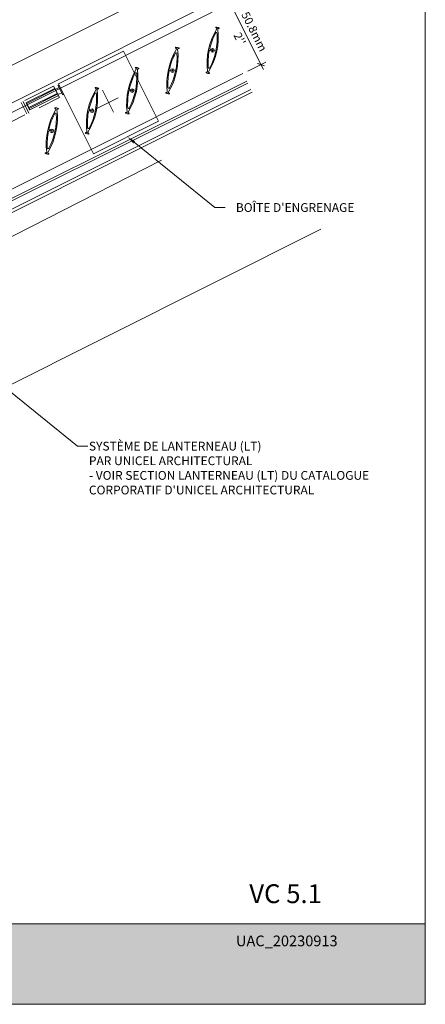
# Model space of a CAD drawing. Extents: x -54 to 133, y -173 to -42.
# Drawn here: x -27 to -24, y -133 to -126 of the extents above; entities that cross this region are included whole.
import ezdxf
from ezdxf import colors
from ezdxf.entities.mleader import LeaderData, LeaderLine
from ezdxf.math import Vec2, Vec3

# ---------------------------------------------------------------- set-up
doc = ezdxf.new("R2010")
doc.units = 0
doc.header["$LTSCALE"] = 0.375
doc.header["$MEASUREMENT"] = 0
for name, pattern in [('AM_ISO08W050x2', [9, 6, -0.75, 1.5, -0.75]), ('DASHED', [0.75, 0.5, -0.25]), ('HIDDEN', [0.375, 0.25, -0.125])]:
    doc.linetypes.add(name, pattern=pattern)
doc.layers.get('0').update_dxf_attribs({"linetype": 'CONTINUOUS', "lineweight": 0})
doc.layers.get('DEFPOINTS').update_dxf_attribs({"linetype": 'CONTINUOUS', "lineweight": 5})
for name, color, linetype, lineweight in [('Catalogue Texte Français', 7, 'CONTINUOUS', 5), ('DIAMETRE', 7, 'CONTINUOUS', 9), ('VITRAGE', 140, 'CONTINUOUS', 15)]:
    doc.layers.add(name, color=color, linetype=linetype, lineweight=lineweight)
doc.layers.add('OPERATOR', color=80, linetype='CONTINUOUS')
doc.layers.add('VISION CONTROL', color=120, linetype='CONTINUOUS')
doc.styles.get("Standard").update_dxf_attribs({"font": 'arial.ttf', "height": 0.08})
doc.styles.add('STYLUS BT', font='arial.ttf', dxfattribs={"height": 0.1})
doc.styles.add('T_ISO_0.5', font='arial.ttf', dxfattribs={"height": 0.06})
doc.dimstyles.new('catalogue ISO-0.25', dxfattribs={"dimscale": 0.5, "dimtxt": 0.06, "dimasz": 0.08, "dimexe": 0.08, "dimexo": 0.08, "dimgap": 0.05, "dimtad": 1, "dimdec": 1, "dimlfac": 101.6, "dimzin": 9, "dimdsep": 46, "dimtxsty": 'T_ISO_0.5', "dimblk": 'ARCHTICK', "dimcen": 0.5, "dimdle": 0.08, "dimclrd": 30, "dimclre": 165, "dimclrt": 7, "dimadec": 0, "dimazin": 0, "dimtfac": 1, "dimtdec": 1, "dimtmove": 0, "dimatfit": 3, "dimfxl": 0.15, "dimfrac": 2, "dimlwd": 9, "dimlwe": 9, "dimarcsym": 0})

# ---------------------------------------------------------------- blocks, each defined once
blk = doc.blocks.new('_ArchTick')
at = {"color": 0, "const_width": 0.15}
blk.add_lwpolyline([(-0.5, -0.5), (0.5, 0.5)], dxfattribs=at)
blk = doc.blocks.new('*D409')
at = {"color": 30, "lineweight": 9, "ltscale": 0.15, "transparency": 16777216}
blk.add_line((-25.4699, -125.7595), (-25.2105, -126.2783), dxfattribs=at)
at = {"color": 165, "lineweight": 9, "ltscale": 0.15, "transparency": 16777216}
for p, q in [((-25.5475, -125.843), (-25.4162, -125.7774)), ((-25.3239, -126.2903), (-25.1926, -126.2246))]:
    blk.add_line(p, q, dxfattribs=at)
at = {"layer": 'DEFPOINTS', "color": 0, "lineweight": 0, "ltscale": 0.15, "transparency": 16777216}
for p in [(-25.5833, -125.8609), (-25.2284, -126.2425), (-25.3597, -126.3081)]:
    blk.add_point(p, dxfattribs=at)
at = {"color": 30, "lineweight": 9, "ltscale": 0.15, "transparency": 16777216, "xscale": 0.04, "yscale": 0.04, "zscale": 0.04}
for p, rotation in [((-25.452, -125.7953), 116.5655907484297), ((-25.2284, -126.2425), 296.5655907484297)]:
    blk.add_blockref('_ArchTick', p, dxfattribs=dict(at, rotation=rotation))
at = {"color": 7, "ltscale": 0.15, "transparency": 16777216, "char_height": 0.06, "attachment_point": 5, "rotation": 296.56559, "style": 'T_ISO_0.5'}
for s, insert in [('50.8mm', (-25.2846, -126.0058)), ("\\f\\X [;\\fArial;2''\\f]", (-25.3836, -126.0553))]:
    blk.add_mtext(s, dxfattribs=dict(at, insert=insert))

msp = doc.modelspace()

# ---------------------------------------------------------------- hatches: boundary and pattern name
at = {"ltscale": 0.15, "true_color": 0x009ada}
h = msp.add_hatch(color=142, dxfattribs=at)
h.dxf.hatch_style = 1
h.paths.add_polyline_path([(-32.5289258, -132.50699508), (-32.5289258, -133.0935915), (-24.02896261, -133.0935915), (-24.02896261, -132.50669856)])

# ---------------------------------------------------------------- linework, layer by layer
at = {"color": 7, "lineweight": 0, "ltscale": 5}
for p, q in [((-28.89060979, -127.16995855), (-25.7213929, -125.58479764)), ((-25.2913858, -126.44479159), (-27.68203757, -127.64006293)), ((-24.79247307, -127.44259938), (-28.18787667, -129.14034115))]:
    msp.add_line(p, q, dxfattribs=at)
at = {"color": 7, "linetype": 'DASHED', "lineweight": 0, "ltscale": 1.25}
for p, q in [((-26.74138778, -126.40003352), (-27.20254085, -126.63070009)), ((-26.6994003, -126.48385544), (-26.74138778, -126.40003352)), ((-27.16042088, -126.71478654), (-26.6994003, -126.48385544)), ((-26.93689575, -126.60281995), (-26.97888322, -126.51899802)), ((-26.92292543, -126.59582203), (-26.9649129, -126.51200011))]:
    msp.add_line(p, q, dxfattribs=at)
at = {"linetype": 'DASHED', "lineweight": 0, "ltscale": 10}
msp.add_line((-27.62571806, -127.79028001), (-25.22918924, -126.56918759), dxfattribs=at)
at = {"color": 142, "ltscale": 0.15, "true_color": 0x009ada}
msp.add_lwpolyline([(-32.5289258, -132.50699508), (-32.5289258, -133.0935915), (-24.02896261, -133.0935915), (-24.02896261, -132.50669856)], close=True, dxfattribs=at)
at = {"layer": 'DEFPOINTS', "color": 7, "lineweight": 0, "ltscale": 0.25}
for p, q in [((-25.59380453, -126.13643471), (-25.5679018, -126.14201504)), ((-25.5836516, -126.15217446), (-25.57806255, -126.12627361)), ((-25.88726506, -126.28321823), (-25.86136232, -126.28879856)), ((-25.87711212, -126.29895798), (-25.87152307, -126.27305713)), ((-26.18072949, -126.43000091), (-26.15482676, -126.43558123)), ((-26.17057656, -126.44574065), (-26.16498751, -126.4198398)), ((-26.47419393, -126.57678358), (-26.44829119, -126.58236391)), ((-26.46404099, -126.59252333), (-26.45845194, -126.56662248)), ((-26.76765394, -126.72356475), (-26.74175121, -126.72914507)), ((-26.75750101, -126.73930449), (-26.75191196, -126.71340364))]:
    msp.add_line(p, q, dxfattribs=at)
at = {"layer": 'DEFPOINTS', "color": 3, "ltscale": 0.15}
msp.add_lwpolyline([(-32.5289258, -133.0935915), (-24.02898263, -133.0935915), (-24.02898263, -122.09366504), (-32.5289258, -122.09366504)], close=True, dxfattribs=at)
at = {"layer": 'DEFPOINTS', "lineweight": 0, "ltscale": 0.25}
for centre in [(-25.58085317, -126.13922488), (-25.87431369, -126.28600839), (-26.16777813, -126.43279107), (-26.46124256, -126.57957374), (-26.75470258, -126.72635491)]:
    msp.add_circle(centre, 0.01324851, dxfattribs=at)
at = {"layer": 'DIAMETRE', "color": 7, "linetype": 'AM_ISO08W050x2', "lineweight": 0, "ltscale": 0.08}
for p, q in [((-26.43090134, -126.56439924), (-26.25102904, -126.47443173)), ((-26.38594895, -126.42947934), (-26.29598144, -126.60935164))]:
    msp.add_line(p, q, dxfattribs=at)
at = {"layer": 'OPERATOR', "linetype": 'Continuous', "lineweight": 0, "ltscale": 0.25}
for p, q in [((-26.93996601, -126.52011625), (-26.73305768, -126.41662602)), ((-26.73013886, -126.42215188), (-26.93704719, -126.52564211)), ((-26.92198861, -126.55605851), (-26.71508029, -126.45256828)), ((-26.71219054, -126.45834575), (-26.91909887, -126.56183598)), ((-26.91521826, -126.57269596), (-26.70706909, -126.46858509)), ((-26.70706909, -126.46858509), (-26.73305768, -126.41662602)), ((-26.94134227, -126.523805), (-26.94061265, -126.52161513)), ((-26.94134227, -126.523805), (-26.91740813, -126.57196634)), ((-26.93704719, -126.52564211), (-26.93988694, -126.51996459)), ((-26.91909887, -126.56183598), (-26.92198861, -126.55605851)), ((-26.91740813, -126.57196634), (-26.91521826, -126.57269596))]:
    msp.add_line(p, q, dxfattribs=at)
at = {"layer": 'OPERATOR', "color": 2, "linetype": 'HIDDEN', "lineweight": 0, "ltscale": 10}
msp.add_lwpolyline([(-26.70609217, -126.38320601), (-26.23096085, -126.14555753), (-25.97583822, -126.65562497), (-26.45096953, -126.89327345)], close=True, dxfattribs=at)
at = {"layer": 'OPERATOR', "lineweight": 0, "ltscale": 0.75}
for points in [[(-26.70958456, -126.39368807), (-26.67463625, -126.46356032), (-26.66764903, -126.46006549), (-26.70259733, -126.39019323)], [(-26.71064045, -126.46144486), (-26.72948632, -126.42376625), (-26.70153742, -126.40978692), (-26.68269155, -126.44746554)]]:
    msp.add_lwpolyline(points, close=True, dxfattribs=at)
at = {"layer": 'OPERATOR', "linetype": 'Continuous', "lineweight": 0, "ltscale": 0.25}
msp.add_lwpolyline([(-26.94061266, -126.52161513), (-26.94059174, -126.52155322), (-26.94057001, -126.52149074), (-26.94054754, -126.52142772), (-26.94052426, -126.52136413), (-26.94050021, -126.52129997), (-26.94047535, -126.52123524), (-26.94044973, -126.52116994), (-26.94042326, -126.52110403), (-26.940396, -126.52103753), (-26.94036794, -126.52097045), (-26.94033905, -126.52090274), (-26.94030936, -126.52083444), (-26.94027882, -126.52076551), (-26.94024744, -126.52069596), (-26.94021525, -126.52062578), (-26.94018224, -126.52055497), (-26.94014833, -126.52048349), (-26.94011358, -126.52041137), (-26.94007802, -126.52033861), (-26.94004153, -126.52026516), (-26.94000421, -126.52019105), (-26.93996601, -126.52011625), (-26.93992693, -126.52004078), (-26.93988695, -126.51996459)], dxfattribs=at)
for centre, radius, start, end in [((-26.88312379, -126.51788147), 0.054479, 188.189738111, 224.488516858), ((-26.91208599, -126.5647288), 0.0075861, 157.583799994, 255.56217799)]:
    msp.add_arc(centre, radius, start, end, dxfattribs=at)
at = {"layer": 'VISION CONTROL', "color": 7, "lineweight": 0}
for points in [[(-25.55568495, -125.96989425, 0.8487981098), (-25.55681374, -125.97512528), (-25.55268638, -125.97744843, -0.4120419907), (-25.55117619, -125.98277156, 0.1679103491), (-25.61833823, -126.29401506, -0.4120419907), (-25.62190913, -126.29824175), (-25.62662723, -126.29865618, 0.8487981098), (-25.62775601, -126.30388721)], [(-25.53386379, -125.97462289, 0.0459888274), (-25.54460982, -125.97124639, 0.0459888274), (-25.55579201, -125.96989108)], [(-25.53396262, -125.97458163, -0.8487981098), (-25.5350914, -125.97981266), (-25.5398095, -125.98022709, 0.4120419907), (-25.5433804, -125.98445378)], [(-25.60518202, -126.14148797, 0.0638676466), (-25.61368751, -126.26333853, 0.7604988693), (-25.60212729, -126.26583335, 0.1360416271), (-25.54801882, -126.01511122, 0.7604988693), (-25.55957904, -126.0126164, 0.0638792127), (-25.60208834, -126.12715122)], [(-25.84914548, -126.11667777, 0.8487981098), (-25.85027426, -126.1219088), (-25.8461469, -126.12423195, -0.4120419907), (-25.84463671, -126.12955507, 0.1679103491), (-25.91179875, -126.44079858, -0.4120419907), (-25.91536966, -126.44502527), (-25.92008775, -126.4454397, 0.8487981098), (-25.92121654, -126.45067073)], [(-25.82732431, -126.1214064, 0.0459888274), (-25.83807035, -126.11802991, 0.0459888274), (-25.84925253, -126.1166746)], [(-25.89864255, -126.28827148, 0.0638676466), (-25.90714804, -126.41012205, 0.7604988693), (-25.89558781, -126.41261687, 0.1360416271), (-25.84147934, -126.16189474, 0.7604988693), (-25.85303957, -126.15939992, 0.0638792127), (-25.89554887, -126.27393473)], [(-25.82742315, -126.12136514, -0.8487981098), (-25.82855193, -126.12659617), (-25.83327002, -126.1270106, 0.4120419907), (-25.83684093, -126.1312373)], [(-26.14260991, -126.26346044, 0.8487981098), (-26.1437387, -126.26869147), (-26.13961134, -126.27101463, -0.4120419907), (-26.13810115, -126.27633775, 0.1679103491), (-26.20526319, -126.58758125, -0.4120419907), (-26.20883409, -126.59180794), (-26.21355219, -126.59222237, 0.8487981098), (-26.21468097, -126.5974534)], [(-26.12078875, -126.26818908, 0.0459888274), (-26.13153478, -126.26481259, 0.0459888274), (-26.14271697, -126.26345727)], [(-26.19210698, -126.43505416, 0.0638676466), (-26.20061247, -126.55690473, 0.7604988693), (-26.18905225, -126.55939955, 0.1360416271), (-26.13494378, -126.30867741, 0.7604988693), (-26.146504, -126.30618259, 0.0638792127), (-26.1890133, -126.42071741)], [(-26.12088758, -126.26814782, -0.8487981098), (-26.12201636, -126.27337885), (-26.12673446, -126.27379328, 0.4120419907), (-26.13030536, -126.27801997)], [(-25.62785484, -126.30384595, 0.0459888274), (-25.6171088, -126.30722244, 0.0459888274), (-25.60592662, -126.30857776)], [(-25.60603368, -126.30857459, 0.8487981098), (-25.60490489, -126.30334356), (-25.60903225, -126.3010204, -0.4120419907), (-25.61054244, -126.29569728)], [(-26.43607435, -126.41024312, 0.8487981098), (-26.43720313, -126.41547415), (-26.43307577, -126.4177973, -0.4120419907), (-26.43156558, -126.42312042, 0.1679103491), (-26.49872762, -126.73436393, -0.4120419907), (-26.50229852, -126.73859062), (-26.50701662, -126.73900505, 0.8487981098), (-26.5081454, -126.74423608)], [(-26.48557141, -126.58183684, 0.0638676466), (-26.49407691, -126.7036874, 0.7604988693), (-26.48251668, -126.70618222, 0.1360416271), (-26.42840821, -126.45546009, 0.7604988693), (-26.43996844, -126.45296527, 0.0638792127), (-26.48247774, -126.56750008)], [(-26.41425318, -126.41497176, 0.0459888274), (-26.42499922, -126.41159526, 0.0459888274), (-26.4361814, -126.41023995)], [(-26.41435201, -126.41493049, -0.8487981098), (-26.4154808, -126.42016152), (-26.42019889, -126.42057595, 0.4120419907), (-26.4237698, -126.42480265)], [(-25.92131537, -126.45062947, 0.0459888274), (-25.91056933, -126.45400596, 0.0459888274), (-25.89938715, -126.45536127)], [(-25.8994942, -126.45535811, 0.8487981098), (-25.89836542, -126.45012708), (-25.90249278, -126.44780392, -0.4120419907), (-25.90400297, -126.4424808)], [(-26.72953436, -126.55702428, 0.8487981098), (-26.73066315, -126.56225531), (-26.72653579, -126.56457847, -0.4120419907), (-26.7250256, -126.56990159, 0.1679103491), (-26.79218764, -126.88114509, -0.4120419907), (-26.79575854, -126.88537178), (-26.80047664, -126.88578621, 0.8487981098), (-26.80160542, -126.89101724)], [(-26.77903143, -126.728618, 0.0638676466), (-26.78753693, -126.85046857, 0.7604988693), (-26.7759767, -126.85296339, 0.1360416271), (-26.72186823, -126.60224125, 0.7604988693), (-26.73342846, -126.59974643, 0.0638792127), (-26.77593776, -126.71428125)], [(-26.7077132, -126.56175292, 0.0459888274), (-26.71845924, -126.55837643, 0.0459888274), (-26.72964142, -126.55702111)], [(-26.70781203, -126.56171166, -0.8487981098), (-26.70894082, -126.56694269), (-26.71365891, -126.56735712, 0.4120419907), (-26.71722981, -126.57158381)], [(-26.2147798, -126.59741214, 0.0459888274), (-26.20403376, -126.60078864, 0.0459888274), (-26.19285158, -126.60214395)], [(-26.19295864, -126.60214078, 0.8487981098), (-26.19182985, -126.59690975), (-26.19595721, -126.5945866, -0.4120419907), (-26.1974674, -126.58926347)], [(-26.50824424, -126.74419482, 0.0459888274), (-26.4974982, -126.74757131, 0.0459888274), (-26.48631602, -126.74892662)], [(-26.48642307, -126.74892346, 0.8487981098), (-26.48529429, -126.74369243), (-26.48942165, -126.74136927, -0.4120419907), (-26.49093183, -126.73604615)], [(-26.80170425, -126.89097598, 0.0459888274), (-26.79095822, -126.89435248, 0.0459888274), (-26.77977604, -126.89570779)], [(-26.77988309, -126.89570462, 0.8487981098), (-26.7787543, -126.89047359), (-26.78288167, -126.88815044, -0.4120419907), (-26.78439185, -126.88282731)]]:
    msp.add_lwpolyline(points, format="xyb", dxfattribs=at)
for points in [[(-25.60215904, -126.12704161), (-25.59646681, -126.13586643), (-25.60529162, -126.14155866)], [(-25.89561957, -126.27382513), (-25.88992733, -126.28264994), (-25.89875215, -126.28834218)], [(-26.189084, -126.4206078), (-26.18339177, -126.42943262), (-26.19221658, -126.43512486)], [(-26.48254844, -126.56739048), (-26.4768562, -126.57621529), (-26.48568102, -126.58190753)], [(-26.77600846, -126.71417164), (-26.77031622, -126.72299646), (-26.77914104, -126.7286887)]]:
    msp.add_lwpolyline(points, dxfattribs=at)
for centre in [(-26.02729114, -126.04287887), (-26.32075166, -126.18966239), (-26.6142161, -126.33644507), (-26.90768053, -126.48322774), (-27.20114055, -126.63000891)]:
    msp.add_arc(centre, 0.48743946, 328.757127844, 6.883688098, dxfattribs=at)
at = {"layer": 'VITRAGE', "lineweight": 0}
for points in [[(-25.61127303, -125.8050322), (-28.11926273, -127.05946423), (-28.09130408, -127.11536204), (-25.58332166, -125.86093363)], [(-25.35971063, -126.30814515), (-27.86763492, -127.56254447), (-27.84196822, -127.61385995), (-25.33174932, -126.36406646)], [(-25.325041, -126.37748279), (-27.83525815, -127.62727542), (-27.80959159, -127.67859067), (-25.30168239, -126.4241989)]]:
    msp.add_lwpolyline(points, dxfattribs=at)

# ---------------------------------------------------------------- texts
at = {"ltscale": 0.15, "insert": (-24.78353312, -132.21840145), "char_height": 0.1375478528, "attachment_point": 3, "style": 'STYLUS BT'}
msp.add_mtext_dynamic_manual_height_columns('{\\C7;VC 5.1}', width=27.7102335814, gutter_width=1.25, heights=[0], dxfattribs=at)
at = {"color": 7, "ltscale": 0.25, "true_color": 0xffffff, "insert": (-25.41105863, -132.59233528), "char_height": 0.0781, "attachment_point": 1, "style": 'STYLUS BT'}
msp.add_mtext_dynamic_manual_height_columns('UAC_20230913', width=0.941829111, gutter_width=1.562, heights=[0], dxfattribs=at)

# ---------------------------------------------------------------- dimensions: what is measured, and where the dimension line sits
at = {"ltscale": 0.15}
dim = msp.add_linear_dim(base=(-25.22840984, -126.24249321), p1=(-25.58332166, -125.86093363), p2=(-25.35971063, -126.30814515), angle=296.565590748, dimstyle='catalogue ISO-0.25', override={"dimpost": 'mm\\X\\f\\X'}, dxfattribs=at)
dim.commit()
dim.dimension.update_dxf_attribs({"geometry": '*D409', "text_midpoint": (-25.33433258, -126.03065273), "dimtype": 161})

# ---------------------------------------------------------------- leaders
at = {"layer": 'Catalogue Texte Français', "ltscale": 0.15}
ml = msp.add_multileader_mtext('Standard', dxfattribs=at)
ml.set_content("BOÎTE D'ENGRENAGE", color=256)
ml.set_leader_properties(color=30, linetype='ByLayer', lineweight=-1)
ml.build(insert=Vec2(0, 0))
ml.multileader.update_dxf_attribs({"text_right_attachment_type": 3, "dogleg_length": 0.05, "arrow_head_size": 0.064, "scale": 0.8})
ctx = ml.context
ctx.base_point, ctx.scale, ctx.char_height, ctx.arrow_head_size, ctx.landing_gap_size, ctx.plane_origin = Vec3(-25.48942622, -127.28531229), 0.8, 0.064, 0.064, 0.008, Vec3(-25.79291579, -127.51370766)
ctx.right_attachment, ctx.text_align_type = 3, 2
notes = []
notes.append((ctx, [(1, (1, 1, 0), (-25.5649537, -127.28531229), (1, 0), 0.07552748, [(0, [(-26.20296057, -126.76920124)], 0, [])])]))
ctx.mtext.insert, ctx.mtext.alignment, ctx.mtext.flow_direction = Vec3(-24.54670316, -127.25276659), 3, 5
ml = msp.add_multileader_mtext('Standard', dxfattribs=at)
ml.set_content("SYSTÈME DE LANTERNEAU (LT)\\PPAR UNICEL ARCHITECTURAL\\P- VOIR SECTION LANTERNEAU (LT) DU CATALOGUE CORPORATIF D'UNICEL ARCHITECTURAL", color=256)
ml.set_leader_properties(color=30, linetype='ByLayer', lineweight=-1)
ml.build(insert=Vec2(0, 0))
ml.multileader.update_dxf_attribs({"text_right_attachment_type": 3, "dogleg_length": 0.05, "arrow_head_size": 0.064, "scale": 0.8})
ctx = ml.context
ctx.base_point, ctx.scale, ctx.char_height, ctx.arrow_head_size, ctx.landing_gap_size, ctx.plane_origin = Vec3(-26.49165112, -129.02477481), 0.8, 0.064, 0.064, 0.008, Vec3(-25.14636764, -129.09500077)
ctx.right_attachment = 3
notes.append((ctx, [(1, (1, 1, 0), (-26.56717859, -129.02477481), (1, 0), 0.07552748, [(0, [(-27.26990495, -128.45696589)], 0, [])])]))
ctx.mtext.insert, ctx.mtext.width, ctx.mtext.flow_direction = Vec3(-26.48365112, -128.99222911), 2.5992514586, 5
for ctx, leaders in notes:
    for number, flags, end, landing, length, lines in leaders:
        leader = LeaderData()
        leader.index, (leader.has_last_leader_line, leader.has_dogleg_vector, leader.attachment_direction) = number, flags
        leader.last_leader_point, leader.dogleg_vector, leader.dogleg_length = Vec3(end), Vec3(landing), length
        for number, points, colour, breaks in lines:
            line = LeaderLine()
            line.index, line.vertices, line.color, line.breaks = number, Vec3.list(points), colors.encode_raw_color(colour), breaks
            leader.lines.append(line)
        ctx.leaders.append(leader)

doc.saveas('drawing.dxf')
